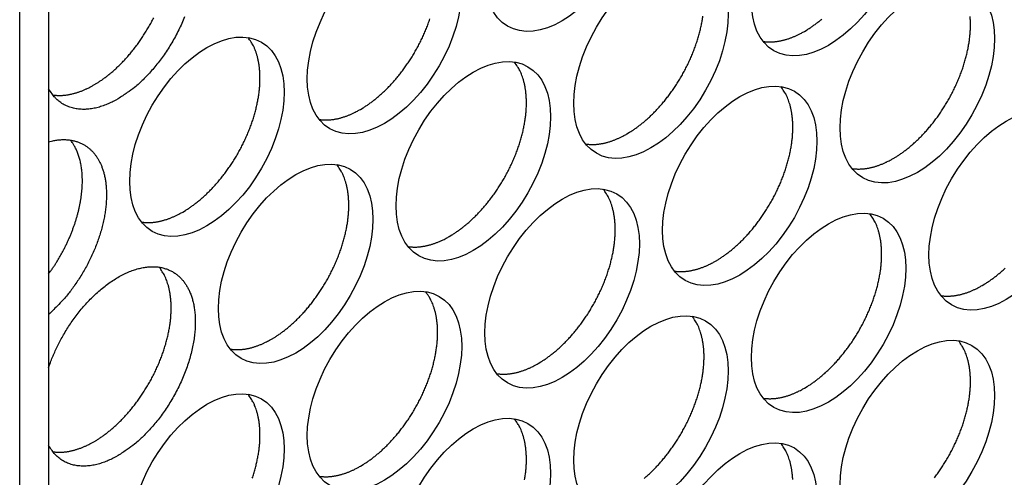
# Model space of a CAD drawing. Extents: x 6 to 291, y 7 to 204.
# Drawn here: x 244 to 245, y 62 to 63 of the extents above; entities that cross this region are included whole.
import ezdxf

# ---------------------------------------------------------------- set-up
doc = ezdxf.new("R2010")
doc.units = 0
doc.linetypes.add('HIDDENNEW0', pattern=[4.5, 1.5, -1.5, 1.5])
doc.layers.add('MUOTOVIIVAT', color=40, linetype='HIDDENNEW0')

msp = doc.modelspace()

# ---------------------------------------------------------------- linework, layer by layer
at = {"layer": 'MUOTOVIIVAT', "color": 4, "linetype": 'CONTINUOUS'}
for p, q in [((243.68782, 65.427183), (243.68782, 59.017691)), ((243.63479, 58.987071), (243.63479, 65.396572))]:
    msp.add_line(p, q, dxfattribs=at)
for points in [[(243.77079, 63.027981), (243.77585, 63.031005, 0.00828612), (243.781, 63.034303, 0.00751454), (243.78624, 63.037884, 0.00715762), (243.79156, 63.041745, 0.00725892), (243.79695, 63.045906, 0.0071767), (243.8024, 63.05036, 0.00707959), (243.80789, 63.055121, 0.00695068), (243.81341, 63.060178, 0.00691362), (243.81895, 63.065546, 0.00681767), (243.82448, 63.07121, 0.00678147), (243.83001, 63.077178, 0.00670197), (243.83549, 63.083433, 0.00668285), (243.84093, 63.089979, 0.00662601), (243.84629, 63.096795, 0.00662194), (243.85157, 63.10388, 0.00658837), (243.85673, 63.111208, 0.00660159), (243.86176, 63.118774, 0.00659322), (243.86664, 63.126549, 0.00662492), (243.87135, 63.134522, 0.00664346), (243.87587, 63.142661, 0.00669515), (243.88018, 63.15095, 0.00674253)], [(243.9367, 63.152904, -0.01019346), (243.93159, 63.140691, -0.00997735), (243.92596, 63.128626, -0.00977716), (243.91987, 63.116782, -0.00958195), (243.91335, 63.105245, -0.00953982), (243.90647, 63.094063, -0.00957043), (243.89926, 63.083313, -0.00938125), (243.89184, 63.073055, -0.00890259), (243.88425, 63.063363, -0.00958609), (243.87642, 63.054148, -0.01101653), (243.86832, 63.045424, -0.00909876), (243.86066, 63.037589, -0.00445008), (243.85369, 63.030817, -0.01191012), (243.84496, 63.023483, -0.02090011), (243.83188, 63.013929, -0.01182736), (243.81498, 63.002465, -0.00694772)], [(244.2587, 62.983075), (244.26376, 62.9861, 0.00828622), (244.26891, 62.989397, 0.00751463), (244.27415, 62.992979, 0.00715771), (244.27947, 62.99684, 0.00725901), (244.28486, 63.001001, 0.00717679), (244.2903, 63.005454, 0.00707967), (244.29579, 63.010215, 0.00695076), (244.30131, 63.015273, 0.0069137), (244.30685, 63.02064, 0.00681775), (244.31239, 63.026304, 0.00678155), (244.31791, 63.032272, 0.00670204), (244.3234, 63.038527, 0.00668292), (244.32883, 63.045073, 0.00662608), (244.3342, 63.051889, 0.00662201), (244.33947, 63.058974, 0.00658843), (244.34463, 63.066302, 0.00660165), (244.34966, 63.073868, 0.00659328), (244.35455, 63.081643, 0.00662498), (244.35925, 63.089615, 0.00664351), (244.36378, 63.097755, 0.0066952), (244.36809, 63.106043, 0.00674257), (244.37218, 63.11445, 0.00681581), (244.37602, 63.122952, 0.0068941), (244.37962, 63.131519, 0.00699055), (244.38294, 63.140123, 0.00710205), (244.38599, 63.148737, 0.00722352)], [(244.74659, 62.93817), (244.75166, 62.941194, 0.00828608), (244.75681, 62.944492, 0.00751451), (244.76205, 62.948073, 0.0071576), (244.76737, 62.951934, 0.0072589), (244.77276, 62.956095, 0.0071767), (244.7782, 62.960549, 0.00707959), (244.78369, 62.965309, 0.00695069), (244.78921, 62.970367, 0.00691364), (244.79475, 62.975735, 0.00681769), (244.80029, 62.981398, 0.0067815), (244.80581, 62.987366, 0.00670201), (244.8113, 62.993621, 0.00668289), (244.81673, 63.000167, 0.00662606), (244.8221, 63.006983, 0.006622), (244.82737, 63.014068, 0.00658843), (244.83253, 63.021396, 0.00660166), (244.83756, 63.028962, 0.00659329), (244.84245, 63.036737, 0.006625), (244.84715, 63.044709, 0.00664354), (244.85168, 63.052848, 0.00669524), (244.85599, 63.061137, 0.00674262), (244.86008, 63.069543, 0.00681587), (244.86393, 63.078045, 0.00689417), (244.86752, 63.086612, 0.00699062), (244.87084, 63.095217, 0.00710214), (244.8739, 63.10383, 0.00722362), (244.87665, 63.112423, 0.0073706), (244.87912, 63.120969, 0.00751853), (244.88128, 63.129436, 0.00770368), (244.88314, 63.137803, 0.00788068), (244.8847, 63.146039, 0.00810446), (244.88595, 63.154125, 0.00830701)], [(245.07186, 63.125959), (245.07693, 63.128984, 0.00828606), (245.08208, 63.132281, 0.00751448), (245.08732, 63.135863, 0.00715757), (245.09264, 63.139724, 0.00725886), (245.09803, 63.143885, 0.00717665), (245.10347, 63.148338, 0.00707954)], [(245.2345, 62.893265), (245.23956, 62.896289, 0.00828618), (245.24471, 62.899587, 0.0075146), (245.24995, 62.903168, 0.00715769), (245.25527, 62.907029, 0.00725899), (245.26066, 62.91119, 0.00717678), (245.26611, 62.915643, 0.00707967), (245.2716, 62.920404, 0.00695077), (245.27712, 62.925461, 0.00691372), (245.28266, 62.930829, 0.00681777), (245.28819, 62.936492, 0.00678158), (245.29372, 62.94246, 0.00670208), (245.2992, 62.948715, 0.00668297), (245.30464, 62.955261, 0.00662613), (245.31, 62.962077, 0.00662207), (245.31528, 62.969162, 0.00658849), (245.32044, 62.97649, 0.00660172), (245.32547, 62.984056, 0.00659335), (245.33035, 62.991831, 0.00662506), (245.33506, 62.999803, 0.0066436), (245.33958, 63.007942, 0.00669529), (245.34389, 63.01623, 0.00674267), (245.34798, 63.024637, 0.00681591), (245.35183, 63.033139, 0.00689421), (245.35543, 63.041705, 0.00699066), (245.35875, 63.05031, 0.00710217), (245.3618, 63.058923, 0.00722365), (245.36456, 63.067516, 0.00737062), (245.36702, 63.076062, 0.00751855), (245.36918, 63.08453, 0.00770369), (245.37105, 63.092896, 0.00788069), (245.3726, 63.101132, 0.00810446), (245.37386, 63.109218, 0.00830701), (245.37481, 63.117125, 0.00857646), (245.37547, 63.12484, 0.0088215), (245.37583, 63.132336, 0.00911371), (245.37592, 63.139605, 0.00933365), (245.37573, 63.146622, 0.00973329), (245.37528, 63.153389, 0.01017042)], [(243.93343, 62.795277), (243.93849, 62.798301, 0.00828612), (243.94364, 62.801599, 0.00751453), (243.94888, 62.805181, 0.00715761), (243.9542, 62.809042, 0.0072589), (243.95959, 62.813203, 0.00717668), (243.96503, 62.817656, 0.00707957), (243.97052, 62.822417, 0.00695066), (243.97604, 62.827475, 0.00691359), (243.98158, 62.832843, 0.00681764), (243.98712, 62.838506, 0.00678144), (243.99264, 62.844475, 0.00670194), (243.99813, 62.85073, 0.00668281), (244.00356, 62.857276, 0.00662597), (244.00893, 62.864092, 0.0066219), (244.0142, 62.871177, 0.00658833), (244.01936, 62.878506, 0.00660155), (244.02439, 62.886072, 0.00659317), (244.02928, 62.893847, 0.00662487), (244.03398, 62.901819, 0.00664341), (244.03851, 62.909958, 0.0066951), (244.04282, 62.918247, 0.00674247), (244.04691, 62.926654, 0.00681571), (244.05075, 62.935156, 0.00689401), (244.05435, 62.943723, 0.00699045), (244.05767, 62.952328, 0.00710196), (244.06072, 62.960941, 0.00722343), (244.06348, 62.969535, 0.00737041), (244.06595, 62.97808, 0.00751833), (244.06811, 62.986548, 0.00770347), (244.06997, 62.994915, 0.00788046), (244.07153, 63.003151, 0.00810424), (244.07278, 63.011237, 0.00830678), (244.07373, 63.019144, 0.00857623), (244.07439, 63.026859, 0.00882128), (244.07475, 63.034356, 0.00911349), (244.07484, 63.041625, 0.00933344), (244.07465, 63.048641, 0.00973308), (244.0742, 63.055409, 0.01017022), (244.0735, 63.061908, 0.01033873), (244.07257, 63.068122, 0.01007579), (244.07142, 63.074026, 0.01124535), (244.07003, 63.079708, 0.01343484), (244.06838, 63.085179, 0.01115092), (244.0667, 63.090141, 0.00503773), (244.06509, 63.094476, 0.01524529), (244.0627, 63.099425, 0.02741576), (244.05863, 63.106263, 0.01498884), (244.05305, 63.114746, 0.00856338)], [(244.99644, 63.10758), (244.99893, 63.107247, 0.00783829), (245.00144, 63.106991, 0.00785966), (245.00396, 63.106814, 0.00774134), (245.0065, 63.106713, 0.00749889), (245.00905, 63.106689, 0.00730271), (245.01161, 63.106737, 0.00711662), (245.01418, 63.10686, 0.00693649), (245.01675, 63.107053, 0.00673805), (245.01933, 63.107317, 0.0065577), (245.02191, 63.107648, 0.00636769), (245.0245, 63.108046, 0.00619271), (245.02708, 63.108509, 0.00600569), (245.02966, 63.109036, 0.00584258), (245.03224, 63.109624, 0.00567456), (245.03481, 63.110272, 0.00550545), (245.03737, 63.110978, 0.00531182), (245.03993, 63.11174, 0.00520218), (245.04247, 63.112557, 0.00513128), (245.04501, 63.11343, 0.00486766), (245.04753, 63.114347, 0.00444997), (245.05002, 63.115307, 0.00472291), (245.05254, 63.116334, 0.00536785), (245.05509, 63.117438, 0.00406006), (245.05748, 63.118502, 0.00158392), (245.05963, 63.119488, 0.00534245), (245.06236, 63.120839, 0.00871851), (245.06649, 63.123028, 0.00423947), (245.07186, 63.125959, 0.00227096)], [(244.42133, 62.750372), (244.42639, 62.753396, 0.00828622), (244.43154, 62.756694, 0.00751462), (244.43678, 62.760275, 0.0071577), (244.4421, 62.764136, 0.00725899), (244.44749, 62.768297, 0.00717677), (244.45294, 62.772751, 0.00707965), (244.45843, 62.777512, 0.00695074), (244.46395, 62.782569, 0.00691368), (244.46949, 62.787937, 0.00681772), (244.47503, 62.793601, 0.00678151), (244.48055, 62.799569, 0.00670201), (244.48604, 62.805824, 0.00668289), (244.49147, 62.81237, 0.00662604), (244.49683, 62.819186, 0.00662197), (244.50211, 62.826271, 0.00658839), (244.50727, 62.833599, 0.00660161), (244.5123, 62.841165, 0.00659323), (244.51718, 62.848941, 0.00662493), (244.52189, 62.856913, 0.00664346), (244.52641, 62.865052, 0.00669515), (244.53072, 62.873341, 0.00674252), (244.53481, 62.881747, 0.00681575), (244.53866, 62.890249, 0.00689405), (244.54226, 62.898816, 0.00699049), (244.54558, 62.907421, 0.00710199), (244.54863, 62.916035, 0.00722346), (244.55138, 62.924628, 0.00737043), (244.55385, 62.933173, 0.00751835), (244.55601, 62.941641, 0.00770348), (244.55788, 62.950008, 0.00788047), (244.55943, 62.958244, 0.00810424), (244.56069, 62.96633, 0.00830678), (244.56163, 62.974237, 0.00857622), (244.56229, 62.981952, 0.00882126), (244.56266, 62.989449, 0.00911347), (244.56274, 62.996718, 0.00933341), (244.56256, 63.003734, 0.00973304), (244.56211, 63.010502, 0.01017017), (244.5614, 63.017001, 0.01033866), (244.56047, 63.023215, 0.01007572), (244.55932, 63.029119, 0.01124526), (244.55793, 63.0348, 0.01343473), (244.55628, 63.040271, 0.01115082), (244.55461, 63.045234, 0.00503767), (244.553, 63.049569, 0.01524513), (244.55061, 63.054517, 0.02741547), (244.54653, 63.061355, 0.01498867), (244.54095, 63.069839, 0.00856328)], [(243.81498, 63.002465), (243.81061, 63.000017, -0.00731107), (243.80617, 62.997695, -0.00715555), (243.80166, 62.995503, -0.0073082), (243.79709, 62.993447, -0.00786948), (243.79246, 62.991549, -0.00832267), (243.78779, 62.989812, -0.00876277), (243.78307, 62.988255, -0.00920916), (243.77832, 62.986882, -0.00976087), (243.77355, 62.985712, -0.01028849), (243.76876, 62.984748, -0.01089025), (243.76397, 62.98401, -0.01146676), (243.75918, 62.983499, -0.01211379), (243.75441, 62.983234, -0.0127439), (243.74967, 62.983216, -0.01344922), (243.74497, 62.983463, -0.01404097), (243.74032, 62.983972, -0.01460511), (243.73574, 62.984759, -0.01532039), (243.73124, 62.985826, -0.0162442), (243.72683, 62.98719, -0.01623409), (243.72252, 62.98882, -0.01551772), (243.71836, 62.990721, -0.01745429), (243.71428, 62.992976, -0.021129), (243.71027, 62.995629, -0.01600628), (243.7066, 62.998295, -0.00544364), (243.70334, 63.000854, -0.02251902), (243.69957, 63.004755, -0.03756285), (243.69434, 63.011538, -0.01745662), (243.68782, 63.020889, -0.00891915)], [(243.69536, 63.0096), (243.69785, 63.009267, 0.00783863), (243.70036, 63.009011, 0.00785996), (243.70288, 63.008834, 0.00774161), (243.70542, 63.008733, 0.00749912), (243.70797, 63.008709, 0.0073029), (243.71053, 63.008758, 0.00711678), (243.7131, 63.008881, 0.00693662), (243.71568, 63.009073, 0.00673814), (243.71826, 63.009337, 0.00655777), (243.72084, 63.009668, 0.00636774), (243.72342, 63.010067, 0.00619273), (243.726, 63.01053, 0.00600568), (243.72858, 63.011057, 0.00584256), (243.73116, 63.011644, 0.00567451), (243.73373, 63.012293, 0.00550539), (243.7363, 63.012998, 0.00531175), (243.73885, 63.013761, 0.00520209), (243.7414, 63.014578, 0.00513118), (243.74394, 63.015451, 0.00486755), (243.74646, 63.016368, 0.00444986), (243.74895, 63.017328, 0.00472278), (243.75146, 63.018355, 0.00536769), (243.75402, 63.019459, 0.00405993), (243.75641, 63.020524, 0.00158387), (243.75856, 63.021509, 0.00534226), (243.76128, 63.02286, 0.00871817), (243.76541, 63.025049, 0.00423929), (243.77079, 63.027981, 0.00227086)], [(244.90923, 62.705466), (244.91429, 62.708491, 0.00828607), (244.91944, 62.711788, 0.0075145), (244.92468, 62.71537, 0.00715759), (244.93, 62.719231, 0.00725889), (244.93539, 62.723392, 0.00717668), (244.94084, 62.727845, 0.00707957), (244.94633, 62.732606, 0.00695066), (244.95185, 62.737664, 0.00691361), (244.95739, 62.743031, 0.00681766), (244.96292, 62.748695, 0.00678147), (244.96845, 62.754663, 0.00670197), (244.97393, 62.760918, 0.00668286), (244.97937, 62.767464, 0.00662602), (244.98473, 62.77428, 0.00662196), (244.99001, 62.781365, 0.00658839), (244.99517, 62.788693, 0.00660161), (245.0002, 62.796259, 0.00659325), (245.00508, 62.804034, 0.00662495), (245.00979, 62.812007, 0.00664349), (245.01431, 62.820146, 0.00669519), (245.01862, 62.828434, 0.00674257), (245.02271, 62.836841, 0.00681581), (245.02656, 62.845343, 0.00689412), (245.03016, 62.85391, 0.00699056), (245.03348, 62.862515, 0.00710208), (245.03653, 62.871128, 0.00722356), (245.03929, 62.879721, 0.00737054), (245.04175, 62.888267, 0.00751847), (245.04392, 62.896734, 0.00770361), (245.04578, 62.905101, 0.00788061), (245.04733, 62.913337, 0.00810439), (245.04859, 62.921423, 0.00830694), (245.04954, 62.92933, 0.0085764), (245.0502, 62.937045, 0.00882145), (245.05056, 62.944542, 0.00911367), (245.05065, 62.95181, 0.00933362), (245.05046, 62.958827, 0.00973327), (245.05001, 62.965595, 0.01017041), (245.0493, 62.972094, 0.01033891), (245.04837, 62.978307, 0.01007596), (245.04723, 62.984212, 0.01124553), (245.04584, 62.989893, 0.01343504), (245.04418, 62.995364, 0.01115108), (245.04251, 63.000326, 0.00503779), (245.0409, 63.004662, 0.01524547), (245.03851, 63.00961, 0.02741599), (245.03443, 63.016448, 0.01498892), (245.02886, 63.024931, 0.00856341)], [(244.18326, 62.964693), (244.18575, 62.96436, 0.00783925), (244.18826, 62.964104, 0.00786054), (244.19079, 62.963927, 0.00774213), (244.19333, 62.963826, 0.00749958), (244.19588, 62.963802, 0.00730331), (244.19844, 62.963851, 0.00711714), (244.20101, 62.963973, 0.00693692), (244.20358, 62.964166, 0.0067384), (244.20616, 62.96443, 0.00655798), (244.20874, 62.964761, 0.00636791), (244.21133, 62.96516, 0.00619285), (244.21391, 62.965623, 0.00600577), (244.21649, 62.96615, 0.00584261), (244.21906, 62.966737, 0.00567454), (244.22164, 62.967386, 0.00550538), (244.2242, 62.968092, 0.00531171), (244.22675, 62.968854, 0.00520203), (244.2293, 62.969671, 0.0051311), (244.23184, 62.970544, 0.00486744), (244.23436, 62.971462, 0.00444974), (244.23685, 62.972422, 0.00472264), (244.23937, 62.973449, 0.00536751), (244.24192, 62.974553, 0.00405977), (244.24431, 62.975618, 0.0015838), (244.24646, 62.976603, 0.00534203), (244.24919, 62.977954, 0.00871774), (244.25332, 62.980144, 0.00423905), (244.2587, 62.983075, 0.00227073)], [(244.67117, 62.919786), (244.67366, 62.919453, 0.00783958), (244.67617, 62.919196, 0.00786099), (244.67869, 62.91902, 0.00774268), (244.68123, 62.918919, 0.00750021), (244.68378, 62.918895, 0.00730402), (244.68634, 62.918943, 0.00711791), (244.68891, 62.919066, 0.00693776), (244.69148, 62.919259, 0.00673928), (244.69406, 62.919523, 0.00655891), (244.69664, 62.919854, 0.00636886), (244.69923, 62.920253, 0.00619384), (244.70181, 62.920716, 0.00600678), (244.70439, 62.921243, 0.00584363), (244.70697, 62.921831, 0.00567557), (244.70954, 62.92248, 0.00550642), (244.7121, 62.923185, 0.00531274), (244.71466, 62.923948, 0.00520306), (244.7172, 62.924765, 0.00513214), (244.71974, 62.925638, 0.00486846), (244.72226, 62.926555, 0.00445069), (244.72475, 62.927515, 0.00472365), (244.72727, 62.928543, 0.00536868), (244.72982, 62.929647, 0.00406067), (244.73221, 62.930712, 0.00158415), (244.73436, 62.931697, 0.00534323), (244.73708, 62.933049, 0.00871972), (244.74122, 62.935238, 0.00424003), (244.74659, 62.93817, 0.00227125)], [(243.68782, 62.92383), (243.69553, 62.92569, -0.01581669), (243.70302, 62.926983, -0.01756214), (243.71028, 62.927682, -0.01879197), (243.71729, 62.927828, -0.01941605), (243.724, 62.927421, -0.02025927), (243.73041, 62.926507, -0.02085255), (243.7365, 62.925092, -0.02143305), (243.74227, 62.923224, -0.02159605), (243.74769, 62.920919, -0.02170218), (243.75278, 62.918228, -0.02133197), (243.75751, 62.915169, -0.0210455), (243.7619, 62.911787, -0.02041105), (243.76596, 62.908102, -0.01950686), (243.76968, 62.904178, -0.01821631), (243.77306, 62.900042, -0.0178212), (243.77618, 62.895641, -0.01690839), (243.77909, 62.890883, -0.0160376), (243.78181, 62.885736, -0.01597178), (243.78432, 62.880151, -0.01542449), (243.78659, 62.874142, -0.01507008), (243.7886, 62.867692, -0.01450414), (243.79031, 62.860819, -0.01406386), (243.79171, 62.853507, -0.0134517), (243.79277, 62.845781, -0.01301028), (243.79345, 62.837637, -0.0124348), (243.79376, 62.829108, -0.01200534), (243.79365, 62.8202, -0.01148274), (243.79312, 62.810956, -0.0110944), (243.79215, 62.801391, -0.0106438), (243.79074, 62.791556, -0.01030628), (243.78887, 62.781478, -0.00992921), (243.78654, 62.771213, -0.00964049), (243.78376, 62.760799, -0.00934486), (243.78053, 62.750292, -0.00912364), (243.77686, 62.739741, -0.00887728), (243.77278, 62.7292, -0.00865413), (243.7683, 62.718725, -0.00854645), (243.76344, 62.708355, -0.00853867), (243.75822, 62.698144, -0.00824871), (243.75271, 62.688167, -0.00772354), (243.74696, 62.678491, -0.00829642), (243.74086, 62.669005, -0.00956168), (243.73438, 62.659712, -0.007613), (243.72815, 62.651178, -0.00337701), (243.72241, 62.643637, -0.01009556), (243.7149, 62.634922, -0.01746154), (243.70321, 62.62279, -0.00935838), (243.68782, 62.607672, -0.0052781)], [(243.68782, 62.681859), (243.69149, 62.686964, 0.00477356), (243.69509, 62.692181, 0.00465913), (243.69863, 62.697516, 0.00460709), (243.7021, 62.702957, 0.00465767), (243.70548, 62.7085, 0.00467833), (243.70878, 62.714133, 0.00469015), (243.71198, 62.719852, 0.00470276), (243.71508, 62.725645, 0.00473482), (243.71808, 62.731508, 0.00476269), (243.72096, 62.737427, 0.00479881), (243.72373, 62.743396, 0.00483609), (243.72637, 62.749403, 0.00488133), (243.72888, 62.755441, 0.00493034), (243.73127, 62.761497, 0.00498385), (243.73351, 62.767563, 0.00504467), (243.73562, 62.773628, 0.00510723), (243.73758, 62.779683, 0.00518058), (243.7394, 62.785717, 0.00525252), (243.74106, 62.79172, 0.00533892), (243.74258, 62.797683, 0.00542065), (243.74395, 62.803596, 0.00552064), (243.74517, 62.809452, 0.00561245), (243.74624, 62.815239, 0.00572645), (243.74716, 62.820953, 0.00582849), (243.74792, 62.82658, 0.00595679), (243.74854, 62.832119, 0.00606909), (243.74901, 62.837557, 0.00621162), (243.74934, 62.842893, 0.00633358), (243.74953, 62.848115, 0.00649036), (243.74958, 62.853224, 0.00662233), (243.74949, 62.858208, 0.00679111), (243.74927, 62.86307, 0.00692766), (243.74892, 62.867798, 0.0071125), (243.74845, 62.872397, 0.00726752), (243.74785, 62.876856, 0.00744502), (243.74715, 62.88118, 0.00755665), (243.74633, 62.885359, 0.00780334), (243.7454, 62.889402, 0.00808401), (243.74437, 62.893302, 0.0081004), (243.74326, 62.897053, 0.00777727), (243.74206, 62.900642, 0.00862752), (243.74075, 62.904131, 0.0102732), (243.73931, 62.907534, 0.00827454), (243.73791, 62.910641, 0.00343008), (243.73661, 62.913375, 0.01137005), (243.73479, 62.91659, 0.0201575), (243.73181, 62.921173, 0.01058396), (243.72778, 62.926952, 0.00589781)], [(245.15907, 62.874879), (245.16156, 62.874546, 0.0078402), (245.16407, 62.874289, 0.00786157), (245.16659, 62.874113, 0.00774321), (245.16913, 62.874012, 0.00750068), (245.17168, 62.873988, 0.00730443), (245.17424, 62.874036, 0.00711827), (245.17681, 62.874159, 0.00693806), (245.17939, 62.874352, 0.00673954), (245.18197, 62.874616, 0.00655912), (245.18455, 62.874947, 0.00636903), (245.18713, 62.875346, 0.00619397), (245.18971, 62.875809, 0.00600687), (245.19229, 62.876336, 0.00584369), (245.19487, 62.876924, 0.00567559), (245.19744, 62.877573, 0.00550641), (245.20001, 62.878278, 0.00531271), (245.20256, 62.879041, 0.00520301), (245.20511, 62.879858, 0.00513206), (245.20765, 62.880731, 0.00486836), (245.21017, 62.881649, 0.00445058), (245.21266, 62.882609, 0.00472352), (245.21517, 62.883636, 0.0053685), (245.21773, 62.884741, 0.00406052), (245.22012, 62.885806, 0.00158409), (245.22227, 62.886791, 0.005343), (245.22499, 62.888143, 0.00871929), (245.22912, 62.890332, 0.00423979), (245.2345, 62.893265, 0.00227112)], [(244.09606, 62.562583), (244.10112, 62.565607, 0.00828624), (244.10627, 62.568904, 0.00751465), (244.11151, 62.572486, 0.00715773), (244.11683, 62.576347, 0.00725903), (244.12222, 62.580508, 0.00717682), (244.12767, 62.584961, 0.00707971), (244.13316, 62.589722, 0.0069508), (244.13868, 62.594779, 0.00691374), (244.14422, 62.600147, 0.00681779), (244.14976, 62.60581, 0.00678159), (244.15528, 62.611778, 0.00670209), (244.16076, 62.618033, 0.00668297), (244.1662, 62.624579, 0.00662613), (244.17156, 62.631395, 0.00662207), (244.17684, 62.63848, 0.00658849), (244.182, 62.645808, 0.00660171), (244.18703, 62.653374, 0.00659334), (244.19191, 62.661149, 0.00662504), (244.19662, 62.669121, 0.00664358), (244.20114, 62.67726, 0.00669527), (244.20545, 62.685549, 0.00674264), (244.20954, 62.693955, 0.00681588), (244.21339, 62.702457, 0.00689418), (244.21699, 62.711024, 0.00699062), (244.22031, 62.719629, 0.00710213), (244.22336, 62.728242, 0.0072236), (244.22611, 62.736835, 0.00737057), (244.22858, 62.74538, 0.00751849), (244.23074, 62.753848, 0.00770363), (244.23261, 62.762215, 0.00788062), (244.23416, 62.770451, 0.00810439), (244.23542, 62.778537, 0.00830693), (244.23637, 62.786443, 0.00857638), (244.23702, 62.794159, 0.00882141), (244.23739, 62.801655, 0.00911362), (244.23748, 62.808924, 0.00933356), (244.23729, 62.81594, 0.00973319), (244.23684, 62.822708, 0.01017031), (244.23613, 62.829207, 0.0103388), (244.2352, 62.835421, 0.01007583), (244.23406, 62.841325, 0.01124538), (244.23266, 62.847006, 0.01343485), (244.23101, 62.852477, 0.01115089), (244.22934, 62.857439, 0.0050377), (244.22773, 62.861775, 0.01524521), (244.22534, 62.866723, 0.0274155), (244.22126, 62.873561, 0.01498864), (244.21568, 62.882044, 0.00856325)], [(244.58396, 62.517668), (244.58902, 62.520692, 0.00828597), (244.59417, 62.52399, 0.0075144), (244.59941, 62.527572, 0.00715749), (244.60473, 62.531433, 0.00725879), (244.61012, 62.535594, 0.00717657), (244.61557, 62.540047, 0.00707946), (244.62106, 62.544808, 0.00695056), (244.62658, 62.549866, 0.0069135), (244.63212, 62.555234, 0.00681756), (244.63765, 62.560897, 0.00678136), (244.64318, 62.566866, 0.00670186), (244.64866, 62.573121, 0.00668275), (244.6541, 62.579667, 0.00662591), (244.65946, 62.586483, 0.00662185), (244.66474, 62.593568, 0.00658828), (244.6699, 62.600897, 0.00660151), (244.67493, 62.608463, 0.00659314), (244.67981, 62.616238, 0.00662485), (244.68452, 62.62421, 0.00664339), (244.68904, 62.63235, 0.00669509), (244.69335, 62.640638, 0.00674247), (244.69744, 62.649045, 0.00681571), (244.70129, 62.657547, 0.00689402), (244.70489, 62.666114, 0.00699047), (244.70821, 62.674719, 0.00710198), (244.71126, 62.683333, 0.00722347), (244.71402, 62.691926, 0.00737045), (244.71648, 62.700471, 0.00751838), (244.71865, 62.708939, 0.00770353), (244.72051, 62.717306, 0.00788053), (244.72206, 62.725542, 0.00810432), (244.72332, 62.733628, 0.00830688), (244.72427, 62.741535, 0.00857634), (244.72493, 62.74925, 0.0088214), (244.72529, 62.756747, 0.00911362), (244.72538, 62.764016, 0.00933359), (244.72519, 62.771033, 0.00973324), (244.72474, 62.7778, 0.0101704), (244.72403, 62.784299, 0.01033891), (244.7231, 62.790513, 0.01007598), (244.72196, 62.796417, 0.01124557), (244.72057, 62.802099, 0.0134351), (244.71891, 62.80757, 0.01115114), (244.71724, 62.812532, 0.00503783), (244.71563, 62.816867, 0.01524559), (244.71324, 62.821816, 0.02741626), (244.70916, 62.828654, 0.01498909), (244.70359, 62.837137, 0.00856352)], [(243.85799, 62.776899), (243.86049, 62.776566, 0.00783808), (243.86299, 62.776309, 0.0078594), (243.86552, 62.776133, 0.00774103), (243.86806, 62.776032, 0.00749855), (243.87061, 62.776008, 0.00730234), (243.87317, 62.776056, 0.00711622), (243.87574, 62.776179, 0.00693607), (243.87831, 62.776372, 0.00673761), (243.88089, 62.776636, 0.00655724), (243.88347, 62.776966, 0.00636723), (243.88606, 62.777365, 0.00619223), (243.88864, 62.777828, 0.0060052), (243.89122, 62.778355, 0.0058421), (243.89379, 62.778942, 0.00567407), (243.89637, 62.779591, 0.00550496), (243.89893, 62.780296, 0.00531134), (243.90148, 62.781058, 0.00520169), (243.90403, 62.781875, 0.00513079), (243.90657, 62.782748, 0.00486719), (243.90909, 62.783665, 0.00444953), (243.91158, 62.784625, 0.00472244), (243.9141, 62.785652, 0.00536732), (243.91665, 62.786756, 0.00405965), (243.91904, 62.787821, 0.00158376), (243.92119, 62.788806, 0.00534191), (243.92392, 62.790157, 0.00871762), (243.92805, 62.792346, 0.00423903), (243.93343, 62.795277, 0.00227072)], [(245.07186, 62.472763), (245.07693, 62.475787, 0.00828607), (245.08208, 62.479085, 0.00751449), (245.08732, 62.482666, 0.00715758), (245.09264, 62.486527, 0.00725887), (245.09803, 62.490688, 0.00717666), (245.10347, 62.495142, 0.00707955), (245.10896, 62.499903, 0.00695064), (245.11448, 62.50496, 0.00691358), (245.12002, 62.510328, 0.00681764), (245.12556, 62.515992, 0.00678144), (245.13108, 62.52196, 0.00670194), (245.13657, 62.528215, 0.00668282), (245.142, 62.534761, 0.00662598), (245.14737, 62.541577, 0.00662192), (245.15264, 62.548662, 0.00658835), (245.1578, 62.555991, 0.00660157), (245.16283, 62.563556, 0.0065932), (245.16772, 62.571332, 0.0066249), (245.17242, 62.579304, 0.00664345), (245.17695, 62.587443, 0.00669514), (245.18126, 62.595732, 0.00674252), (245.18535, 62.604138, 0.00681576), (245.18919, 62.612641, 0.00689406), (245.19279, 62.621207, 0.00699051), (245.19611, 62.629812, 0.00710202), (245.19916, 62.638426, 0.0072235), (245.20192, 62.647019, 0.00737048), (245.20439, 62.655565, 0.0075184), (245.20655, 62.664032, 0.00770355), (245.20841, 62.672399, 0.00788054), (245.20997, 62.680635, 0.00810433), (245.21122, 62.688721, 0.00830688), (245.21217, 62.696628, 0.00857633), (245.21283, 62.704343, 0.00882138), (245.21319, 62.71184, 0.0091136), (245.21328, 62.719109, 0.00933355), (245.21309, 62.726125, 0.0097332), (245.21265, 62.732893, 0.01017034), (245.21194, 62.739392, 0.01033885), (245.21101, 62.745606, 0.0100759), (245.20986, 62.75151, 0.01124548), (245.20847, 62.757191, 0.01343499), (245.20682, 62.762663, 0.01115104), (245.20514, 62.767625, 0.00503778), (245.20354, 62.77196, 0.01524543), (245.20114, 62.776908, 0.02741597), (245.19707, 62.783747, 0.01498892), (245.19149, 62.79223, 0.00856342)], [(244.3459, 62.731992), (244.34839, 62.731659, 0.0078387), (244.3509, 62.731402, 0.00785998), (244.35342, 62.731226, 0.00774156), (244.35596, 62.731125, 0.00749901), (244.35851, 62.7311, 0.00730275), (244.36107, 62.731149, 0.00711658), (244.36364, 62.731272, 0.00693637), (244.36622, 62.731465, 0.00673786), (244.36879, 62.731729, 0.00655745), (244.37138, 62.732059, 0.0063674), (244.37396, 62.732458, 0.00619236), (244.37654, 62.732921, 0.00600529), (244.37912, 62.733448, 0.00584215), (244.3817, 62.734035, 0.00567409), (244.38427, 62.734684, 0.00550496), (244.38683, 62.735389, 0.0053113), (244.38939, 62.736152, 0.00520163), (244.39194, 62.736969, 0.00513071), (244.39448, 62.737842, 0.00486709), (244.397, 62.738759, 0.00444942), (244.39949, 62.739719, 0.0047223), (244.402, 62.740746, 0.00536714), (244.40456, 62.74185, 0.0040595), (244.40695, 62.742915, 0.0015837), (244.4091, 62.7439, 0.00534168), (244.41182, 62.745251, 0.00871719), (244.41595, 62.74744, 0.0042388), (244.42133, 62.750372, 0.00227059)], [(243.68782, 62.510613), (243.69114, 62.519926, -0.00832582), (243.69483, 62.529326, -0.0077304), (243.6989, 62.538808, -0.00762209), (243.70337, 62.548418, -0.0078659), (243.70832, 62.558205, -0.00789382), (243.71373, 62.568112, -0.0081303), (243.71961, 62.578073, -0.00829898), (243.72594, 62.588031, -0.00854994), (243.73275, 62.59793, -0.0087511), (243.73998, 62.607706, -0.00909282), (243.74765, 62.617284, -0.00939662), (243.7557, 62.626599, -0.00981608), (243.76412, 62.635566, -0.01022883), (243.77285, 62.644128, -0.01075966), (243.78186, 62.652194, -0.01131676), (243.79108, 62.659719, -0.01198019), (243.80047, 62.666616, -0.01271276), (243.80995, 62.672856, -0.01353489), (243.81946, 62.678363, -0.01447374), (243.82895, 62.683132, -0.01546844), (243.83834, 62.687101, -0.01662436), (243.84757, 62.690288, -0.01777258), (243.85659, 62.692655, -0.01910604), (243.86535, 62.694239, -0.02032005), (243.87378, 62.695024, -0.02169132), (243.88186, 62.695067, -0.02276512), (243.88954, 62.694369, -0.0239217), (243.89681, 62.692999, -0.02458661), (243.90363, 62.690976, -0.02517066), (243.91, 62.688376, -0.02507173), (243.9159, 62.685229, -0.02501558), (243.92134, 62.681603, -0.02438372), (243.92632, 62.677532, -0.02333544), (243.93083, 62.673112, -0.02169969), (243.93488, 62.668389, -0.02113728), (243.93857, 62.66331, -0.01981921), (243.94196, 62.657767, -0.01870396), (243.94508, 62.651706, -0.01854513), (243.94791, 62.645047, -0.01771553), (243.95041, 62.637809, -0.01725593), (243.95252, 62.629975, -0.01649394), (243.95422, 62.621572, -0.0158706), (243.95545, 62.612583, -0.01504439), (243.95619, 62.603052, -0.01446197), (243.9564, 62.592985, -0.01372527), (243.95605, 62.58244, -0.01318011), (243.95511, 62.571442, -0.01254382), (243.95357, 62.560063, -0.01207794), (243.95141, 62.54835, -0.01156269), (243.94864, 62.536385, -0.01117996), (243.94525, 62.524233, -0.01078096), (243.94127, 62.511981, -0.01047584), (243.9367, 62.499707, -0.01019348), (243.93159, 62.487494, -0.00997737), (243.92596, 62.475429, -0.00977719), (243.91987, 62.463585, -0.00958197), (243.91335, 62.452048, -0.00953984), (243.90647, 62.440866, -0.00957045), (243.89926, 62.430116, -0.00938128), (243.89184, 62.419858, -0.00890262), (243.88425, 62.410167, -0.00958611), (243.87642, 62.400951, -0.01101656), (243.86832, 62.392227, -0.00909878), (243.86066, 62.384392, -0.00445009), (243.85369, 62.377621, -0.01191015), (243.84496, 62.370286, -0.02090015), (243.83188, 62.360733, -0.01182737), (243.81498, 62.349268, -0.00694773)], [(243.77079, 62.374784), (243.77585, 62.377808, 0.00828613), (243.781, 62.381106, 0.00751455), (243.78624, 62.384688, 0.00715763), (243.79156, 62.388549, 0.00725893), (243.79695, 62.39271, 0.00717671), (243.8024, 62.397163, 0.0070796), (243.80789, 62.401924, 0.00695069), (243.81341, 62.406982, 0.00691363), (243.81895, 62.412349, 0.00681768), (243.82448, 62.418013, 0.00678148), (243.83001, 62.423981, 0.00670198), (243.83549, 62.430236, 0.00668287), (243.84093, 62.436782, 0.00662602), (243.84629, 62.443598, 0.00662196), (243.85157, 62.450683, 0.00658838), (243.85673, 62.458012, 0.00660161), (243.86176, 62.465577, 0.00659323), (243.86664, 62.473353, 0.00662494), (243.87135, 62.481325, 0.00664347), (243.87587, 62.489464, 0.00669516), (243.88018, 62.497753, 0.00674254), (243.88427, 62.506159, 0.00681578), (243.88812, 62.514661, 0.00689408), (243.89172, 62.523228, 0.00699053), (243.89504, 62.531833, 0.00710203), (243.89809, 62.540447, 0.00722351), (243.90085, 62.54904, 0.00737049), (243.90331, 62.557585, 0.00751841), (243.90547, 62.566053, 0.00770355), (243.90734, 62.57442, 0.00788054), (243.90889, 62.582656, 0.00810432), (243.91015, 62.590742, 0.00830687), (243.9111, 62.598649, 0.00857632), (243.91176, 62.606364, 0.00882136), (243.91212, 62.61386, 0.00911357), (243.91221, 62.621129, 0.00933352), (243.91202, 62.628146, 0.00973316), (243.91157, 62.634913, 0.0101703), (243.91086, 62.641412, 0.0103388), (243.90993, 62.647626, 0.01007585), (243.90879, 62.653531, 0.01124541), (243.90739, 62.659212, 0.01343491), (243.90574, 62.664683, 0.01115096), (243.90407, 62.669645, 0.00503774), (243.90246, 62.67398, 0.01524533), (243.90007, 62.678929, 0.02741577), (243.89599, 62.685767, 0.01498881), (243.89042, 62.69425, 0.00856336)], [(244.8338, 62.687084), (244.83629, 62.686751, 0.00783903), (244.8388, 62.686495, 0.00786042), (244.84133, 62.686318, 0.00774211), (244.84386, 62.686217, 0.00749964), (244.84641, 62.686193, 0.00730345), (244.84898, 62.686242, 0.00711735), (244.85154, 62.686365, 0.00693721), (244.85412, 62.686557, 0.00673875), (244.8567, 62.686821, 0.00655838), (244.85928, 62.687152, 0.00636835), (244.86186, 62.687551, 0.00619335), (244.86444, 62.688014, 0.0060063), (244.86702, 62.688541, 0.00584317), (244.8696, 62.689129, 0.00567512), (244.87217, 62.689777, 0.00550599), (244.87474, 62.690483, 0.00531233), (244.87729, 62.691245, 0.00520267), (244.87984, 62.692062, 0.00513176), (244.88238, 62.692935, 0.0048681), (244.8849, 62.693853, 0.00445036), (244.88739, 62.694813, 0.00472332), (244.8899, 62.69584, 0.00536831), (244.89246, 62.696944, 0.0040604), (244.89485, 62.698009, 0.00158405), (244.897, 62.698994, 0.00534287), (244.89972, 62.700345, 0.00871917), (244.90385, 62.702535, 0.00423977), (244.90923, 62.705466, 0.00227112)], [(245.39714, 62.660561), (245.4022, 62.663585, 0.00828617), (245.40735, 62.666883, 0.00751459), (245.41259, 62.670464, 0.00715768), (245.41791, 62.674325, 0.00725898), (245.4233, 62.678486, 0.00717676), (245.42874, 62.68294, 0.00707965), (245.43423, 62.6877, 0.00695075), (245.43975, 62.692758, 0.00691369)], [(245.3217, 62.642177), (245.3242, 62.641844, 0.00783966), (245.3267, 62.641588, 0.007861), (245.32923, 62.641411, 0.00774263), (245.33177, 62.64131, 0.00750011), (245.33432, 62.641286, 0.00730386), (245.33688, 62.641335, 0.00711771), (245.33945, 62.641457, 0.00693751), (245.34202, 62.64165, 0.006739), (245.3446, 62.641914, 0.00655859), (245.34718, 62.642245, 0.00636852), (245.34977, 62.642644, 0.00619347), (245.35235, 62.643107, 0.00600639), (245.35493, 62.643634, 0.00584322), (245.35751, 62.644222, 0.00567514), (245.36008, 62.644871, 0.00550598), (245.36264, 62.645576, 0.0053123), (245.3652, 62.646339, 0.00520261), (245.36774, 62.647156, 0.00513167), (245.37028, 62.648029, 0.004868), (245.3728, 62.648946, 0.00445025), (245.37529, 62.649906, 0.00472318), (245.37781, 62.650934, 0.00536813), (245.38036, 62.652038, 0.00406024), (245.38275, 62.653103, 0.00158398), (245.3849, 62.654088, 0.00534264), (245.38763, 62.65544, 0.00871874), (245.39176, 62.657629, 0.00423954), (245.39714, 62.660561, 0.00227099)], [(244.2587, 62.329879), (244.26376, 62.332903, 0.00828623), (244.26891, 62.336201, 0.00751464), (244.27415, 62.339782, 0.00715772), (244.27947, 62.343643, 0.00725902), (244.28486, 62.347804, 0.0071768), (244.2903, 62.352258, 0.00707969), (244.29579, 62.357018, 0.00695078), (244.30131, 62.362076, 0.00691371), (244.30685, 62.367444, 0.00681776), (244.31239, 62.373107, 0.00678156), (244.31791, 62.379075, 0.00670206), (244.3234, 62.38533, 0.00668294), (244.32883, 62.391876, 0.00662609), (244.3342, 62.398692, 0.00662203), (244.33947, 62.405777, 0.00658845), (244.34463, 62.413105, 0.00660167), (244.34966, 62.420671, 0.00659329), (244.35455, 62.428446, 0.00662499), (244.35925, 62.436419, 0.00664353), (244.36378, 62.444558, 0.00669522), (244.36809, 62.452846, 0.00674259), (244.37218, 62.461253, 0.00681583), (244.37602, 62.469755, 0.00689412), (244.37962, 62.478321, 0.00699056), (244.38294, 62.486926, 0.00710207), (244.38599, 62.49554, 0.00722354), (244.38875, 62.504133, 0.00737051), (244.39122, 62.512678, 0.00751843), (244.39338, 62.521146, 0.00770356), (244.39524, 62.529513, 0.00788055), (244.3968, 62.537749, 0.00810433), (244.39805, 62.545835, 0.00830687), (244.399, 62.553742, 0.00857631), (244.39966, 62.561457, 0.00882134), (244.40002, 62.568953, 0.00911355), (244.40011, 62.576222, 0.00933349), (244.39992, 62.583239, 0.00973312), (244.39947, 62.590006, 0.01017024), (244.39876, 62.596505, 0.01033873), (244.39783, 62.602719, 0.01007578), (244.39669, 62.608623, 0.01124533), (244.3953, 62.614305, 0.01343479), (244.39364, 62.619776, 0.01115085), (244.39197, 62.624738, 0.00503768), (244.39036, 62.629073, 0.01524517), (244.38797, 62.634022, 0.02741548), (244.38389, 62.64086, 0.01498864), (244.37832, 62.649343, 0.00856326)], [(244.7782, 62.307352, 0.0070796), (244.78369, 62.312113, 0.0069507), (244.78921, 62.31717, 0.00691365), (244.79475, 62.322538, 0.00681771), (244.80029, 62.328201, 0.00678151), (244.80581, 62.334169, 0.00670202), (244.8113, 62.340424, 0.00668291), (244.81673, 62.34697, 0.00662607), (244.8221, 62.353786, 0.00662202), (244.82737, 62.360871, 0.00658845), (244.83253, 62.368199, 0.00660167), (244.83756, 62.375765, 0.00659331), (244.84245, 62.38354, 0.00662502), (244.84715, 62.391512, 0.00664356), (244.85168, 62.399651, 0.00669526), (244.85599, 62.40794, 0.00674264), (244.86008, 62.416346, 0.00681588), (244.86393, 62.424848, 0.00689419), (244.86752, 62.433415, 0.00699064), (244.87084, 62.44202, 0.00710215), (244.8739, 62.450633, 0.00722363), (244.87665, 62.459226, 0.00737062), (244.87912, 62.467772, 0.00751855), (244.88128, 62.476239, 0.00770369), (244.88314, 62.484606, 0.00788069), (244.8847, 62.492842, 0.00810448), (244.88595, 62.500928, 0.00830703), (244.8869, 62.508835, 0.00857649), (244.88756, 62.51655, 0.00882153), (244.88793, 62.524046, 0.00911375), (244.88801, 62.531315, 0.0093337), (244.88782, 62.538331, 0.00973335), (244.88738, 62.545099, 0.01017049), (244.88667, 62.551598, 0.01033898), (244.88574, 62.557812, 0.01007602), (244.88459, 62.563716, 0.0112456), (244.8832, 62.569397, 0.01343511), (244.88155, 62.574869, 0.01115112), (244.87988, 62.579831, 0.00503781), (244.87827, 62.584166, 0.01524551), (244.87587, 62.589114, 0.02741601), (244.8718, 62.595952, 0.0149889), (244.86622, 62.604436, 0.00856339)], [(244.02063, 62.544197), (244.02312, 62.543864, 0.00783999), (244.02563, 62.543608, 0.00786131), (244.02815, 62.543432, 0.0077429), (244.03069, 62.54333, 0.00750034), (244.03324, 62.543306, 0.00730406), (244.0358, 62.543355, 0.00711787), (244.03837, 62.543478, 0.00693764), (244.04095, 62.543671, 0.0067391), (244.04353, 62.543935, 0.00655866), (244.04611, 62.544266, 0.00636856), (244.04869, 62.544665, 0.00619349), (244.05127, 62.545127, 0.00600638), (244.05385, 62.545655, 0.0058432), (244.05643, 62.546242, 0.0056751), (244.059, 62.546891, 0.00550593), (244.06156, 62.547597, 0.00531223), (244.06412, 62.548359, 0.00520252), (244.06667, 62.549177, 0.00513157), (244.06921, 62.55005, 0.00486789), (244.07173, 62.550967, 0.00445014), (244.07422, 62.551927, 0.00472305), (244.07673, 62.552955, 0.00536796), (244.07929, 62.554059, 0.00406011), (244.08168, 62.555124, 0.00158393), (244.08383, 62.556109, 0.00534245), (244.08655, 62.557461, 0.00871839), (244.09068, 62.55965, 0.00423936), (244.09606, 62.562583, 0.00227089)], [(245.31, 62.308874, 0.00662188), (245.31528, 62.315959, 0.00658831), (245.32044, 62.323288, 0.00660153), (245.32547, 62.330854, 0.00659316), (245.33035, 62.338629, 0.00662486), (245.33506, 62.346601, 0.0066434), (245.33958, 62.354741, 0.00669509), (245.34389, 62.363029, 0.00674247), (245.34798, 62.371436, 0.0068157), (245.35183, 62.379938, 0.00689401), (245.35543, 62.388505, 0.00699045), (245.35875, 62.39711, 0.00710196), (245.3618, 62.405724, 0.00722344), (245.36456, 62.414317, 0.00737041), (245.36702, 62.422863, 0.00751834), (245.36918, 62.43133, 0.00770348), (245.37105, 62.439698, 0.00788048), (245.3726, 62.447933, 0.00810426), (245.37386, 62.456019, 0.00830681), (245.37481, 62.463926, 0.00857627), (245.37547, 62.471642, 0.00882131), (245.37583, 62.479138, 0.00911353), (245.37592, 62.486407, 0.00933349), (245.37573, 62.493424, 0.00973313), (245.37528, 62.500191, 0.01017028), (245.37457, 62.50669, 0.01033879), (245.37364, 62.512904, 0.01007585), (245.3725, 62.518809, 0.01124542), (245.3711, 62.52449, 0.01343493), (245.36945, 62.529961, 0.011151), (245.36778, 62.534923, 0.00503776), (245.36617, 62.539259, 0.0152454), (245.36378, 62.544207, 0.02741594), (245.3597, 62.551045, 0.01498893), (245.35413, 62.559528, 0.00856343)], [(244.50853, 62.49929), (244.51102, 62.498957, 0.00783787), (244.51353, 62.498701, 0.00785928), (244.51606, 62.498524, 0.00774101), (244.5186, 62.498423, 0.00749861), (244.52115, 62.498399, 0.00730248), (244.52371, 62.498447, 0.00711644), (244.52627, 62.49857, 0.00693635), (244.52885, 62.498763, 0.00673795), (244.53143, 62.499027, 0.00655765), (244.53401, 62.499358, 0.00636768), (244.53659, 62.499756, 0.00619272), (244.53918, 62.500219, 0.00600573), (244.54176, 62.500746, 0.00584265), (244.54433, 62.501333, 0.00567465), (244.5469, 62.501982, 0.00550557), (244.54947, 62.502687, 0.00531196), (244.55202, 62.503449, 0.00520233), (244.55457, 62.504266, 0.00513146), (244.55711, 62.505139, 0.00486784), (244.55963, 62.506057, 0.00445015), (244.56212, 62.507016, 0.00472312), (244.56463, 62.508043, 0.00536812), (244.56719, 62.509147, 0.00406028), (244.56958, 62.510212, 0.00158401), (244.57173, 62.511197, 0.00534275), (244.57445, 62.512548, 0.00871905), (244.57858, 62.514737, 0.00423975), (244.58396, 62.517668, 0.00227111)], [(244.06072, 62.307744, 0.00722345), (244.06348, 62.316337, 0.00737042), (244.06595, 62.324883, 0.00751835), (244.06811, 62.333351, 0.00770348), (244.06997, 62.341718, 0.00788048), (244.07153, 62.349954, 0.00810425), (244.07278, 62.35804, 0.0083068), (244.07373, 62.365947, 0.00857625), (244.07439, 62.373662, 0.00882129), (244.07475, 62.381159, 0.00911351), (244.07484, 62.388428, 0.00933345), (244.07465, 62.395444, 0.0097331), (244.0742, 62.402212, 0.01017023), (244.0735, 62.408711, 0.01033874), (244.07257, 62.414925, 0.0100758), (244.07142, 62.420829, 0.01124536), (244.07003, 62.42651, 0.01343485), (244.06838, 62.431982, 0.01115092), (244.0667, 62.436944, 0.00503773), (244.06509, 62.441279, 0.01524529), (244.0627, 62.446227, 0.02741574), (244.05863, 62.453065, 0.01498882), (244.05305, 62.461549, 0.00856337)], [(244.99644, 62.454383), (244.99893, 62.45405, 0.00783849), (245.00144, 62.453793, 0.00785986), (245.00396, 62.453617, 0.00774153), (245.0065, 62.453516, 0.00749908), (245.00905, 62.453492, 0.00730289), (245.01161, 62.45354, 0.0071168), (245.01418, 62.453663, 0.00693666), (245.01675, 62.453856, 0.00673821), (245.01933, 62.45412, 0.00655786), (245.02191, 62.45445, 0.00636784), (245.0245, 62.454849, 0.00619285), (245.02708, 62.455312, 0.00600582), (245.02966, 62.455839, 0.00584271), (245.03224, 62.456427, 0.00567467), (245.03481, 62.457075, 0.00550556), (245.03737, 62.457781, 0.00531192), (245.03993, 62.458543, 0.00520228), (245.04247, 62.45936, 0.00513137), (245.04501, 62.460233, 0.00486774), (245.04753, 62.46115, 0.00445004), (245.05002, 62.46211, 0.00472298), (245.05254, 62.463137, 0.00536794), (245.05509, 62.464241, 0.00406012), (245.05748, 62.465306, 0.00158394), (245.05963, 62.466291, 0.00534252), (245.06236, 62.467642, 0.00871862), (245.06649, 62.469831, 0.00423952), (245.07186, 62.472763, 0.00227098)], [(244.55943, 62.305047, 0.00810426), (244.56069, 62.313133, 0.0083068), (244.56163, 62.32104, 0.00857624), (244.56229, 62.328755, 0.00882127), (244.56266, 62.336251, 0.00911348), (244.56274, 62.34352, 0.00933342), (244.56256, 62.350537, 0.00973305), (244.56211, 62.357305, 0.01017018), (244.5614, 62.363804, 0.01033867), (244.56047, 62.370017, 0.01007572), (244.55932, 62.375922, 0.01124527), (244.55793, 62.381603, 0.01343473), (244.55628, 62.387074, 0.01115082), (244.55461, 62.392036, 0.00503767), (244.553, 62.396372, 0.01524513), (244.55061, 62.40132, 0.02741545), (244.54653, 62.408158, 0.01498865), (244.54095, 62.416641, 0.00856327)], [(243.69536, 62.356403), (243.69785, 62.35607, 0.00783882), (243.70036, 62.355814, 0.00786016), (243.70288, 62.355637, 0.0077418), (243.70542, 62.355536, 0.00749931), (243.70797, 62.355512, 0.00730309), (243.71053, 62.355561, 0.00711696), (243.7131, 62.355683, 0.00693679), (243.71568, 62.355876, 0.00673831), (243.71826, 62.35614, 0.00655793), (243.72084, 62.356471, 0.00636789), (243.72342, 62.35687, 0.00619287), (243.726, 62.357332, 0.00600582), (243.72858, 62.35786, 0.00584269), (243.73116, 62.358447, 0.00567463), (243.73373, 62.359096, 0.0055055), (243.7363, 62.359801, 0.00531185), (243.73885, 62.360564, 0.00520219), (243.7414, 62.361381, 0.00513127), (243.74394, 62.362254, 0.00486763), (243.74646, 62.363171, 0.00444993), (243.74895, 62.364131, 0.00472285), (243.75146, 62.365158, 0.00536777), (243.75402, 62.366262, 0.00405999), (243.75641, 62.367327, 0.00158389), (243.75856, 62.368312, 0.00534233), (243.76128, 62.369663, 0.00871827), (243.76541, 62.371852, 0.00423933), (243.77079, 62.374784, 0.00227088)], [(245.05046, 62.30563, 0.00973328), (245.05001, 62.312397, 0.01017042), (245.0493, 62.318896, 0.01033892), (245.04837, 62.32511, 0.01007597), (245.04723, 62.331015, 0.01124554), (245.04584, 62.336696, 0.01343505), (245.04418, 62.342167, 0.01115108), (245.04251, 62.347129, 0.00503779), (245.0409, 62.351464, 0.01524547), (245.03851, 62.356413, 0.02741598), (245.03443, 62.363251, 0.0149889), (245.02886, 62.371734, 0.0085634)], [(243.81498, 62.349268), (243.81061, 62.34682, -0.00731105), (243.80617, 62.344498, -0.00715553), (243.80166, 62.342306, -0.00730817), (243.79709, 62.34025, -0.00786946), (243.79246, 62.338352, -0.00832265), (243.78779, 62.336615, -0.00876276), (243.78307, 62.335058, -0.00920915), (243.77832, 62.333685, -0.00976086), (243.77355, 62.332515, -0.01028849), (243.76876, 62.331551, -0.01089025), (243.76397, 62.330813, -0.01146678), (243.75918, 62.330302, -0.01211381), (243.75441, 62.330037, -0.01274394), (243.74967, 62.330019, -0.01344927), (243.74497, 62.330266, -0.01404103), (243.74032, 62.330775, -0.01460518), (243.73574, 62.331562, -0.01532047), (243.73124, 62.332629, -0.0162443), (243.72683, 62.333993, -0.0162342), (243.72252, 62.335623, -0.01551783), (243.71836, 62.337523, -0.01745441), (243.71428, 62.339779, -0.02112915), (243.71027, 62.342432, -0.01600639), (243.7066, 62.345098, -0.00544368), (243.70334, 62.347657, -0.02251918), (243.69957, 62.351557, -0.03756309), (243.69434, 62.358341, -0.01745672), (243.68782, 62.367692, -0.0089192)], [(244.18326, 62.311496), (244.18575, 62.311163, 0.00783944), (244.18826, 62.310906, 0.00786074), (244.19079, 62.31073, 0.00774233), (244.19333, 62.310629, 0.00749977), (244.19588, 62.310605, 0.00730349), (244.19844, 62.310653, 0.00711731), (244.20101, 62.310776, 0.00693709), (244.20358, 62.310969, 0.00673856), (244.20616, 62.311233, 0.00655814), (244.20874, 62.311564, 0.00636805), (244.21133, 62.311963, 0.006193), (244.21391, 62.312426, 0.00600591), (244.21649, 62.312953, 0.00584274), (244.21906, 62.31354, 0.00567466), (244.22164, 62.314189, 0.0055055), (244.2242, 62.314895, 0.00531182), (244.22675, 62.315657, 0.00520213), (244.2293, 62.316474, 0.00513119), (244.23184, 62.317347, 0.00486753), (244.23436, 62.318265, 0.00444982), (244.23685, 62.319225, 0.00472271), (244.23937, 62.320252, 0.00536759), (244.24192, 62.321356, 0.00405983), (244.24431, 62.322421, 0.00158382), (244.24646, 62.323406, 0.0053421), (244.24919, 62.324758, 0.00871784), (244.25332, 62.326947, 0.0042391), (244.2587, 62.329879, 0.00227075)]]:
    msp.add_lwpolyline(points, format="xyb", dxfattribs=at)
for centre in [(244.62816, 63.308653), (245.11606, 63.263746), (244.30289, 63.120859), (244.79079, 63.075952), (245.2787, 63.031044), (243.97762, 62.933065), (244.46552, 62.888157), (244.95343, 62.84325), (245.44133, 62.798343), (244.14025, 62.700363), (244.62816, 62.655456), (245.11606, 62.610549), (244.30289, 62.467662), (244.79079, 62.422754), (245.2787, 62.377847), (243.97762, 62.279867), (244.46552, 62.23496), (244.95343, 62.190053)]:
    msp.add_ellipse(centre, major_axis=(-0.1, -0.173205), ratio=0.57735026, start_param=0, end_param=6.2831853, dxfattribs=at)

doc.saveas('drawing.dxf')
